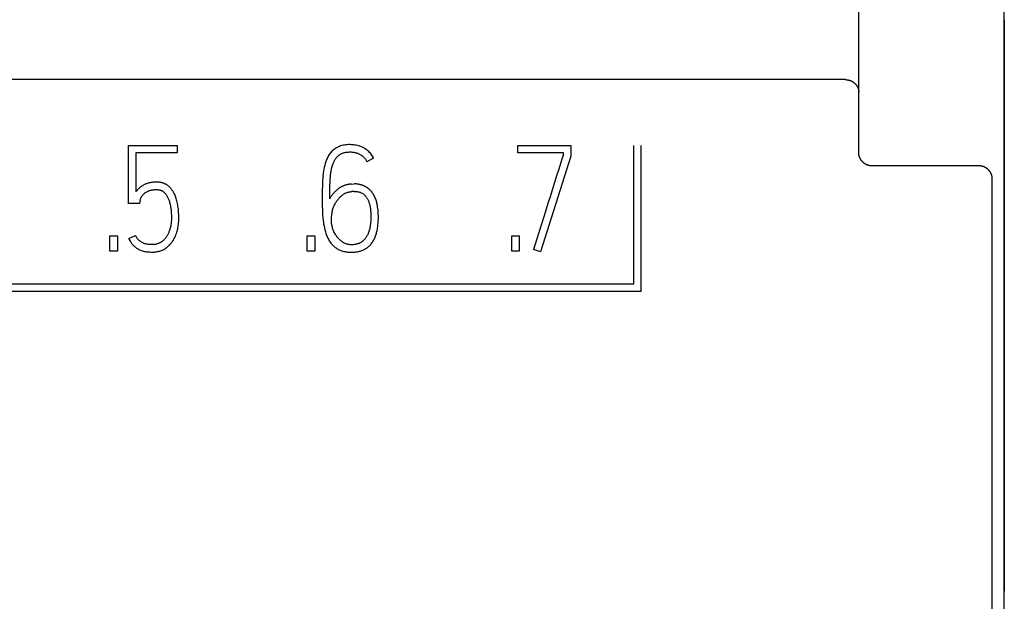
# Model space of a CAD drawing. Extents: x 0 to 594, y 0 to 420.
# Drawn here: x 144 to 159, y 269 to 278 of the extents above; entities that cross this region are included whole.
import ezdxf

# ---------------------------------------------------------------- set-up
doc = ezdxf.new("R2010")
doc.units = 0
doc.header["$LTSCALE"] = 32.67
doc.layers.add('20000_FRONT_O', color=7, linetype='CONTINUOUS')

msp = doc.modelspace()

# ---------------------------------------------------------------- linework, layer by layer
at = {"layer": '20000_FRONT_O', "color": 7, "linetype": 'CONTINUOUS'}
for p, q in [((158.697, 216.783), (158.697, 315.983)), ((156.497, 276.197), (156.497, 309.555)), ((158.696, 278.205), (158.696, 269.567)), ((156.297, 277.299), (116.097, 277.299)), ((156.297, 277.299), (156.302, 277.299)), ((156.302, 277.299), (156.306, 277.298)), ((156.306, 277.298), (156.311, 277.298)), ((156.311, 277.298), (156.316, 277.298)), ((156.316, 277.298), (156.32, 277.297)), ((156.32, 277.297), (156.325, 277.297)), ((156.325, 277.297), (156.33, 277.296)), ((156.33, 277.296), (156.334, 277.295)), ((156.334, 277.295), (156.339, 277.294)), ((156.339, 277.294), (156.344, 277.293)), ((156.344, 277.293), (156.348, 277.292)), ((156.348, 277.292), (156.353, 277.291)), ((156.353, 277.291), (156.357, 277.289)), ((156.357, 277.289), (156.362, 277.288)), ((156.362, 277.288), (156.367, 277.286)), ((156.367, 277.286), (156.372, 277.284)), ((156.372, 277.284), (156.376, 277.282)), ((156.376, 277.282), (156.381, 277.28)), ((156.381, 277.28), (156.386, 277.278)), ((156.386, 277.278), (156.39, 277.276)), ((156.39, 277.276), (156.395, 277.273)), ((156.395, 277.273), (156.399, 277.271)), ((156.399, 277.271), (156.404, 277.268)), ((156.404, 277.268), (156.408, 277.265)), ((156.408, 277.265), (156.412, 277.262)), ((156.412, 277.262), (156.416, 277.26)), ((156.416, 277.26), (156.42, 277.257)), ((156.42, 277.257), (156.424, 277.254)), ((156.424, 277.254), (156.428, 277.25)), ((156.428, 277.25), (156.432, 277.247)), ((156.432, 277.247), (156.435, 277.244)), ((156.435, 277.244), (156.439, 277.24)), ((156.439, 277.24), (156.443, 277.237)), ((156.443, 277.237), (156.446, 277.233)), ((156.446, 277.233), (156.449, 277.23)), ((156.449, 277.23), (156.453, 277.226)), ((156.453, 277.226), (156.456, 277.222)), ((156.456, 277.222), (156.459, 277.218)), ((156.459, 277.218), (156.462, 277.215)), ((156.462, 277.215), (156.464, 277.211)), ((156.464, 277.211), (156.467, 277.207)), ((156.467, 277.207), (156.469, 277.203)), ((156.469, 277.203), (156.472, 277.199)), ((156.472, 277.199), (156.474, 277.195)), ((156.474, 277.195), (156.476, 277.191)), ((156.476, 277.191), (156.479, 277.187)), ((156.479, 277.187), (156.481, 277.183)), ((156.481, 277.183), (156.482, 277.179)), ((156.482, 277.179), (156.484, 277.175)), ((156.484, 277.175), (156.486, 277.171)), ((156.486, 277.171), (156.487, 277.167)), ((156.487, 277.167), (156.489, 277.163)), ((156.489, 277.163), (156.49, 277.159)), ((156.49, 277.159), (156.491, 277.155)), ((156.491, 277.155), (156.492, 277.151)), ((156.492, 277.151), (156.493, 277.147)), ((156.493, 277.147), (156.494, 277.143)), ((156.494, 277.143), (156.495, 277.138)), ((156.495, 277.138), (156.495, 277.134)), ((156.495, 277.134), (156.496, 277.13)), ((156.496, 277.13), (156.496, 277.126)), ((156.496, 277.126), (156.497, 277.122)), ((156.497, 277.122), (156.497, 277.118)), ((156.497, 277.118), (156.497, 277.114)), ((145.456, 275.424), (145.456, 276.303)), ((145.456, 276.303), (146.195, 276.303)), ((146.195, 276.303), (146.195, 276.192)), ((148.599, 276.267), (148.584, 276.258)), ((148.614, 276.275), (148.599, 276.267)), ((148.629, 276.283), (148.614, 276.275)), ((148.646, 276.29), (148.629, 276.283)), ((148.664, 276.296), (148.646, 276.29)), ((148.681, 276.301), (148.664, 276.296)), ((148.701, 276.306), (148.681, 276.301)), ((148.721, 276.309), (148.701, 276.306)), ((148.741, 276.312), (148.721, 276.309)), ((148.763, 276.314), (148.741, 276.312)), ((148.785, 276.316), (148.763, 276.314)), ((148.808, 276.316), (148.785, 276.316)), ((148.827, 276.315), (148.808, 276.316)), ((148.846, 276.314), (148.827, 276.315)), ((148.865, 276.313), (148.846, 276.314)), ((148.884, 276.31), (148.865, 276.313)), ((148.901, 276.307), (148.884, 276.31)), ((148.919, 276.303), (148.901, 276.307)), ((148.937, 276.298), (148.919, 276.303)), ((148.954, 276.292), (148.937, 276.298)), ((148.971, 276.286), (148.954, 276.292)), ((148.987, 276.279), (148.971, 276.286)), ((149.003, 276.271), (148.987, 276.279)), ((149.019, 276.263), (149.003, 276.271)), ((151.343, 276.192), (151.343, 276.305)), ((151.343, 276.305), (152.142, 276.305)), ((152.142, 276.305), (152.142, 276.143)), ((153.097, 274.213), (153.097, 276.303)), ((153.207, 274.103), (153.207, 276.303)), ((145.567, 276.192), (145.567, 275.601)), ((146.195, 276.192), (145.567, 276.192)), ((148.465, 276.121), (148.458, 276.106)), ((148.473, 276.136), (148.465, 276.121)), ((148.482, 276.151), (148.473, 276.136)), ((148.491, 276.165), (148.482, 276.151)), ((148.5, 276.178), (148.491, 276.165)), ((148.511, 276.192), (148.5, 276.178)), ((148.521, 276.204), (148.511, 276.192)), ((148.533, 276.216), (148.521, 276.204)), ((148.544, 276.227), (148.533, 276.216)), ((148.557, 276.238), (148.544, 276.227)), ((148.57, 276.248), (148.557, 276.238)), ((148.584, 276.258), (148.57, 276.248)), ((148.594, 276.112), (148.601, 276.121)), ((148.601, 276.121), (148.608, 276.129)), ((148.608, 276.129), (148.615, 276.136)), ((148.615, 276.136), (148.622, 276.144)), ((148.622, 276.144), (148.63, 276.151)), ((148.63, 276.151), (148.638, 276.157)), ((148.638, 276.157), (148.645, 276.162)), ((148.645, 276.162), (148.653, 276.167)), ((148.653, 276.167), (148.66, 276.172)), ((148.66, 276.172), (148.668, 276.176)), ((148.668, 276.176), (148.676, 276.18)), ((148.676, 276.18), (148.684, 276.184)), ((148.684, 276.184), (148.693, 276.187)), ((148.693, 276.187), (148.703, 276.19)), ((148.703, 276.19), (148.712, 276.193)), ((148.712, 276.193), (148.721, 276.196)), ((148.721, 276.196), (148.731, 276.198)), ((148.731, 276.198), (148.741, 276.2)), ((148.741, 276.2), (148.754, 276.202)), ((148.754, 276.202), (148.767, 276.203)), ((148.767, 276.203), (148.781, 276.204)), ((148.781, 276.204), (148.794, 276.205)), ((148.794, 276.205), (148.808, 276.205)), ((148.808, 276.205), (148.822, 276.205)), ((148.822, 276.205), (148.835, 276.204)), ((148.835, 276.204), (148.849, 276.203)), ((148.849, 276.203), (148.862, 276.201)), ((148.862, 276.201), (148.872, 276.199)), ((148.872, 276.199), (148.883, 276.197)), ((148.883, 276.197), (148.893, 276.194)), ((148.893, 276.194), (148.903, 276.191)), ((148.903, 276.191), (148.912, 276.188)), ((148.912, 276.188), (148.922, 276.185)), ((148.922, 276.185), (148.931, 276.181)), ((148.931, 276.181), (148.941, 276.177)), ((148.941, 276.177), (148.95, 276.172)), ((148.95, 276.172), (148.959, 276.167)), ((148.959, 276.167), (148.967, 276.162)), ((148.967, 276.162), (148.976, 276.157)), ((148.976, 276.157), (148.984, 276.151)), ((148.984, 276.151), (148.992, 276.145)), ((148.992, 276.145), (149, 276.138)), ((149, 276.138), (149.007, 276.132)), ((149.007, 276.132), (149.014, 276.125)), ((149.014, 276.125), (149.021, 276.117)), ((149.034, 276.254), (149.019, 276.263)), ((149.021, 276.117), (149.028, 276.11)), ((149.048, 276.244), (149.034, 276.254)), ((149.063, 276.233), (149.048, 276.244)), ((149.076, 276.222), (149.063, 276.233)), ((149.089, 276.21), (149.076, 276.222)), ((149.101, 276.198), (149.089, 276.21)), ((149.113, 276.185), (149.101, 276.198)), ((149.124, 276.172), (149.113, 276.185)), ((149.135, 276.158), (149.124, 276.172)), ((149.145, 276.143), (149.135, 276.158)), ((149.154, 276.127), (149.145, 276.143)), ((149.163, 276.112), (149.154, 276.127)), ((152.031, 276.192), (151.343, 276.192)), ((152.142, 276.143), (151.687, 274.696)), ((152.02, 276.129), (152.009, 276.094)), ((152.027, 276.151), (152.02, 276.129)), ((152.031, 276.161), (152.027, 276.151)), ((152.031, 276.161), (152.031, 276.192)), ((156.497, 276.192), (156.497, 276.197)), ((156.497, 276.188), (156.497, 276.192)), ((156.497, 276.183), (156.497, 276.188)), ((156.498, 276.178), (156.497, 276.183)), ((156.498, 276.173), (156.498, 276.178)), ((156.499, 276.168), (156.498, 276.173)), ((156.5, 276.163), (156.499, 276.168)), ((156.501, 276.158), (156.5, 276.163)), ((156.502, 276.153), (156.501, 276.158)), ((156.503, 276.148), (156.502, 276.153)), ((156.504, 276.144), (156.503, 276.148)), ((156.505, 276.139), (156.504, 276.144)), ((156.507, 276.134), (156.505, 276.139)), ((156.508, 276.13), (156.507, 276.134)), ((156.51, 276.125), (156.508, 276.13)), ((156.512, 276.12), (156.51, 276.125)), ((156.514, 276.116), (156.512, 276.12)), ((148.416, 275.975), (148.411, 275.947)), ((148.423, 276.003), (148.416, 275.975)), ((148.43, 276.03), (148.423, 276.003)), ((148.438, 276.056), (148.43, 276.03)), ((148.447, 276.081), (148.438, 276.056)), ((148.458, 276.106), (148.447, 276.081)), ((148.528, 275.953), (148.532, 275.97)), ((148.532, 275.97), (148.536, 275.986)), ((148.536, 275.986), (148.541, 276.002)), ((148.541, 276.002), (148.546, 276.018)), ((148.546, 276.018), (148.55, 276.03)), ((148.55, 276.03), (148.555, 276.041)), ((148.555, 276.041), (148.559, 276.052)), ((148.559, 276.052), (148.565, 276.064)), ((148.565, 276.064), (148.57, 276.074)), ((148.57, 276.074), (148.575, 276.084)), ((148.575, 276.084), (148.581, 276.094)), ((148.581, 276.094), (148.587, 276.103)), ((148.587, 276.103), (148.594, 276.112)), ((149.028, 276.11), (149.034, 276.102)), ((149.034, 276.102), (149.04, 276.094)), ((149.04, 276.094), (149.046, 276.085)), ((149.046, 276.085), (149.051, 276.077)), ((149.051, 276.077), (149.056, 276.068)), ((149.056, 276.068), (149.061, 276.058)), ((149.163, 276.112), (149.061, 276.058)), ((151.977, 275.993), (151.957, 275.93)), ((151.994, 276.048), (151.977, 275.993)), ((152.009, 276.094), (151.994, 276.048)), ((156.516, 276.111), (156.514, 276.116)), ((156.518, 276.107), (156.516, 276.111)), ((156.52, 276.103), (156.518, 276.107)), ((156.522, 276.098), (156.52, 276.103)), ((156.525, 276.094), (156.522, 276.098)), ((156.527, 276.09), (156.525, 276.094)), ((156.53, 276.086), (156.527, 276.09)), ((156.533, 276.082), (156.53, 276.086)), ((156.535, 276.078), (156.533, 276.082)), ((156.538, 276.074), (156.535, 276.078)), ((156.541, 276.07), (156.538, 276.074)), ((156.544, 276.066), (156.541, 276.07)), ((156.548, 276.062), (156.544, 276.066)), ((156.551, 276.059), (156.548, 276.062)), ((156.554, 276.055), (156.551, 276.059)), ((156.558, 276.052), (156.554, 276.055)), ((156.561, 276.048), (156.558, 276.052)), ((156.565, 276.045), (156.561, 276.048)), ((156.568, 276.042), (156.565, 276.045)), ((156.572, 276.039), (156.568, 276.042)), ((156.576, 276.036), (156.572, 276.039)), ((156.58, 276.033), (156.576, 276.036)), ((156.584, 276.03), (156.58, 276.033)), ((156.588, 276.027), (156.584, 276.03)), ((156.592, 276.025), (156.588, 276.027)), ((156.596, 276.022), (156.592, 276.025)), ((156.6, 276.02), (156.596, 276.022)), ((156.604, 276.017), (156.6, 276.02)), ((156.609, 276.015), (156.604, 276.017)), ((156.613, 276.013), (156.609, 276.015)), ((156.617, 276.011), (156.613, 276.013)), ((156.622, 276.009), (156.617, 276.011)), ((156.626, 276.007), (156.622, 276.009)), ((156.631, 276.006), (156.626, 276.007)), ((156.635, 276.004), (156.631, 276.006)), ((156.64, 276.003), (156.635, 276.004)), ((156.645, 276.001), (156.64, 276.003)), ((156.649, 276), (156.645, 276.001)), ((156.654, 275.999), (156.649, 276)), ((156.659, 275.998), (156.654, 275.999)), ((156.664, 275.997), (156.659, 275.998)), ((156.668, 275.996), (156.664, 275.997)), ((156.673, 275.996), (156.668, 275.996)), ((156.678, 275.995), (156.673, 275.996)), ((156.683, 275.995), (156.678, 275.995)), ((156.687, 275.995), (156.683, 275.995)), ((156.692, 275.994), (156.687, 275.995)), ((156.697, 275.994), (156.692, 275.994)), ((158.315, 275.994), (156.697, 275.994)), ((158.32, 275.994), (158.315, 275.994)), ((158.325, 275.994), (158.32, 275.994)), ((158.33, 275.994), (158.325, 275.994)), ((158.334, 275.993), (158.33, 275.994)), ((158.339, 275.993), (158.334, 275.993)), ((158.344, 275.992), (158.339, 275.993)), ((158.348, 275.991), (158.344, 275.992)), ((158.353, 275.991), (158.348, 275.991)), ((158.358, 275.99), (158.353, 275.991)), ((158.362, 275.989), (158.358, 275.99)), ((158.367, 275.987), (158.362, 275.989)), ((158.371, 275.986), (158.367, 275.987)), ((158.376, 275.985), (158.371, 275.986)), ((158.38, 275.983), (158.376, 275.985)), ((158.385, 275.982), (158.38, 275.983)), ((158.39, 275.98), (158.385, 275.982)), ((158.394, 275.978), (158.39, 275.98)), ((158.399, 275.976), (158.394, 275.978)), ((158.403, 275.974), (158.399, 275.976)), ((158.408, 275.971), (158.403, 275.974)), ((158.412, 275.969), (158.408, 275.971)), ((158.416, 275.967), (158.412, 275.969)), ((148.395, 275.826), (148.391, 275.762)), ((148.402, 275.888), (148.395, 275.826)), ((148.406, 275.917), (148.402, 275.888)), ((148.411, 275.947), (148.406, 275.917)), ((148.507, 275.797), (148.509, 275.824)), ((148.509, 275.824), (148.512, 275.852)), ((148.512, 275.852), (148.515, 275.879)), ((148.515, 275.879), (148.518, 275.898)), ((148.518, 275.898), (148.521, 275.917)), ((148.521, 275.917), (148.524, 275.935)), ((148.524, 275.935), (148.528, 275.953)), ((151.934, 275.859), (151.858, 275.614)), ((151.957, 275.93), (151.934, 275.859)), ((158.421, 275.964), (158.416, 275.967)), ((158.425, 275.961), (158.421, 275.964)), ((158.429, 275.959), (158.425, 275.961)), ((158.433, 275.956), (158.429, 275.959)), ((158.437, 275.953), (158.433, 275.956)), ((158.441, 275.95), (158.437, 275.953)), ((158.445, 275.947), (158.441, 275.95)), ((158.448, 275.944), (158.445, 275.947)), ((158.452, 275.94), (158.448, 275.944)), ((158.455, 275.937), (158.452, 275.94)), ((158.459, 275.933), (158.455, 275.937)), ((158.462, 275.93), (158.459, 275.933)), ((158.465, 275.926), (158.462, 275.93)), ((158.469, 275.922), (158.465, 275.926)), ((158.472, 275.919), (158.469, 275.922)), ((158.475, 275.915), (158.472, 275.919)), ((158.478, 275.911), (158.475, 275.915)), ((158.48, 275.907), (158.478, 275.911)), ((158.483, 275.903), (158.48, 275.907)), ((158.486, 275.899), (158.483, 275.903)), ((158.488, 275.895), (158.486, 275.899)), ((158.491, 275.89), (158.488, 275.895)), ((158.493, 275.886), (158.491, 275.89)), ((158.495, 275.882), (158.493, 275.886)), ((158.497, 275.877), (158.495, 275.882)), ((158.499, 275.873), (158.497, 275.877)), ((158.501, 275.868), (158.499, 275.873)), ((158.503, 275.864), (158.501, 275.868)), ((158.505, 275.859), (158.503, 275.864)), ((158.506, 275.854), (158.505, 275.859)), ((158.508, 275.85), (158.506, 275.854)), ((158.509, 275.845), (158.508, 275.85)), ((158.51, 275.84), (158.509, 275.845)), ((158.511, 275.835), (158.51, 275.84)), ((158.512, 275.83), (158.511, 275.835)), ((158.513, 275.825), (158.512, 275.83)), ((158.514, 275.82), (158.513, 275.825)), ((158.514, 275.815), (158.514, 275.82)), ((145.636, 275.674), (145.626, 275.666)), ((145.647, 275.682), (145.636, 275.674)), ((145.658, 275.69), (145.647, 275.682)), ((145.666, 275.695), (145.658, 275.69)), ((145.674, 275.7), (145.666, 275.695)), ((145.683, 275.704), (145.674, 275.7)), ((145.691, 275.709), (145.683, 275.704)), ((145.7, 275.713), (145.691, 275.709)), ((145.709, 275.718), (145.7, 275.713)), ((145.719, 275.722), (145.709, 275.718)), ((145.728, 275.725), (145.719, 275.722)), ((145.738, 275.729), (145.728, 275.725)), ((145.749, 275.732), (145.738, 275.729)), ((145.759, 275.735), (145.749, 275.732)), ((145.77, 275.738), (145.759, 275.735)), ((145.782, 275.74), (145.77, 275.738)), ((145.793, 275.743), (145.782, 275.74)), ((145.805, 275.745), (145.793, 275.743)), ((145.817, 275.746), (145.805, 275.745)), ((145.83, 275.748), (145.817, 275.746)), ((145.842, 275.749), (145.83, 275.748)), ((145.855, 275.749), (145.842, 275.749)), ((145.869, 275.75), (145.855, 275.749)), ((145.882, 275.75), (145.869, 275.75)), ((145.891, 275.75), (145.882, 275.75)), ((145.9, 275.749), (145.891, 275.75)), ((145.91, 275.749), (145.9, 275.749)), ((145.919, 275.748), (145.91, 275.749)), ((145.928, 275.747), (145.919, 275.748)), ((145.937, 275.745), (145.928, 275.747)), ((145.946, 275.744), (145.937, 275.745)), ((145.955, 275.742), (145.946, 275.744)), ((145.963, 275.74), (145.955, 275.742)), ((145.972, 275.737), (145.963, 275.74)), ((145.981, 275.734), (145.972, 275.737)), ((145.988, 275.732), (145.981, 275.734)), ((145.996, 275.729), (145.988, 275.732)), ((146.003, 275.725), (145.996, 275.729)), ((146.01, 275.722), (146.003, 275.725)), ((146.017, 275.718), (146.01, 275.722)), ((146.024, 275.715), (146.017, 275.718)), ((146.031, 275.711), (146.024, 275.715)), ((146.038, 275.706), (146.031, 275.711)), ((146.044, 275.702), (146.038, 275.706)), ((146.051, 275.697), (146.044, 275.702)), ((146.057, 275.692), (146.051, 275.697)), ((146.063, 275.687), (146.057, 275.692)), ((146.07, 275.681), (146.063, 275.687)), ((146.077, 275.675), (146.07, 275.681)), ((146.084, 275.668), (146.077, 275.675)), ((148.388, 275.697), (148.387, 275.63)), ((148.391, 275.762), (148.388, 275.697)), ((148.501, 275.655), (148.503, 275.705)), ((148.503, 275.705), (148.505, 275.751)), ((148.505, 275.751), (148.507, 275.797)), ((148.667, 275.673), (148.66, 275.67)), ((148.674, 275.677), (148.667, 275.673)), ((148.681, 275.681), (148.674, 275.677)), ((148.688, 275.684), (148.681, 275.681)), ((148.695, 275.687), (148.688, 275.684)), ((148.702, 275.69), (148.695, 275.687)), ((148.709, 275.693), (148.702, 275.69)), ((148.716, 275.696), (148.709, 275.693)), ((148.724, 275.699), (148.716, 275.696)), ((148.731, 275.701), (148.724, 275.699)), ((148.739, 275.704), (148.731, 275.701)), ((148.747, 275.706), (148.739, 275.704)), ((148.755, 275.708), (148.747, 275.706)), ((148.762, 275.71), (148.755, 275.708)), ((148.77, 275.712), (148.762, 275.71)), ((148.778, 275.713), (148.77, 275.712)), ((148.786, 275.715), (148.778, 275.713)), ((148.794, 275.716), (148.786, 275.715)), ((148.802, 275.717), (148.794, 275.716)), ((148.81, 275.718), (148.802, 275.717)), ((148.818, 275.718), (148.81, 275.718)), ((148.826, 275.719), (148.818, 275.718)), ((148.826, 275.719), (148.866, 275.721)), ((148.873, 275.721), (148.866, 275.721)), ((148.88, 275.722), (148.873, 275.721)), ((148.887, 275.721), (148.88, 275.722)), ((148.894, 275.721), (148.887, 275.721)), ((148.901, 275.721), (148.894, 275.721)), ((148.908, 275.72), (148.901, 275.721)), ((148.915, 275.719), (148.908, 275.72)), ((148.922, 275.718), (148.915, 275.719)), ((148.929, 275.717), (148.922, 275.718)), ((148.936, 275.716), (148.929, 275.717)), ((148.943, 275.715), (148.936, 275.716)), ((148.95, 275.713), (148.943, 275.715)), ((148.957, 275.712), (148.95, 275.713)), ((148.964, 275.71), (148.957, 275.712)), ((148.97, 275.708), (148.964, 275.71)), ((148.977, 275.706), (148.97, 275.708)), ((148.984, 275.704), (148.977, 275.706)), ((148.99, 275.702), (148.984, 275.704)), ((148.997, 275.7), (148.99, 275.702)), ((149.004, 275.698), (148.997, 275.7)), ((149.01, 275.695), (149.004, 275.698)), ((149.016, 275.693), (149.01, 275.695)), ((149.023, 275.69), (149.016, 275.693)), ((149.029, 275.687), (149.023, 275.69)), ((149.035, 275.684), (149.029, 275.687)), ((149.041, 275.68), (149.035, 275.684)), ((149.047, 275.677), (149.041, 275.68)), ((149.053, 275.674), (149.047, 275.677)), ((149.058, 275.67), (149.053, 275.674)), ((158.513, 273.106), (158.515, 275.795)), ((158.515, 275.81), (158.514, 275.815)), ((158.515, 275.805), (158.515, 275.81)), ((158.515, 275.8), (158.515, 275.805)), ((158.515, 275.795), (158.515, 275.8)), ((145.574, 275.611), (145.567, 275.601)), ((145.581, 275.62), (145.574, 275.611)), ((145.589, 275.63), (145.581, 275.62)), ((145.598, 275.639), (145.589, 275.63)), ((145.607, 275.648), (145.598, 275.639)), ((145.616, 275.657), (145.607, 275.648)), ((145.626, 275.666), (145.616, 275.657)), ((145.648, 275.517), (145.65, 275.522)), ((145.65, 275.522), (145.654, 275.529)), ((145.654, 275.529), (145.658, 275.535)), ((145.658, 275.535), (145.662, 275.541)), ((145.662, 275.541), (145.667, 275.547)), ((145.667, 275.547), (145.673, 275.554)), ((145.673, 275.554), (145.678, 275.56)), ((145.678, 275.56), (145.684, 275.567)), ((145.684, 275.567), (145.691, 275.573)), ((145.691, 275.573), (145.698, 275.579)), ((145.698, 275.579), (145.706, 275.586)), ((145.706, 275.586), (145.715, 275.592)), ((145.715, 275.592), (145.723, 275.597)), ((145.723, 275.597), (145.733, 275.603)), ((145.733, 275.603), (145.743, 275.609)), ((145.743, 275.609), (145.754, 275.613)), ((145.754, 275.613), (145.762, 275.617)), ((145.762, 275.617), (145.771, 275.621)), ((145.771, 275.621), (145.78, 275.624)), ((145.78, 275.624), (145.79, 275.626)), ((145.79, 275.626), (145.8, 275.629)), ((145.8, 275.629), (145.811, 275.631)), ((145.811, 275.631), (145.822, 275.633)), ((145.822, 275.633), (145.832, 275.634)), ((145.832, 275.634), (145.845, 275.635)), ((145.845, 275.635), (145.857, 275.636)), ((145.857, 275.636), (145.87, 275.637)), ((145.87, 275.637), (145.882, 275.637)), ((145.882, 275.637), (145.89, 275.637)), ((145.89, 275.637), (145.898, 275.636)), ((145.898, 275.636), (145.906, 275.635)), ((145.906, 275.635), (145.914, 275.634)), ((145.914, 275.634), (145.921, 275.633)), ((145.921, 275.633), (145.929, 275.631)), ((145.929, 275.631), (145.936, 275.629)), ((145.936, 275.629), (145.943, 275.627)), ((145.943, 275.627), (145.95, 275.625)), ((145.95, 275.625), (145.956, 275.622)), ((145.956, 275.622), (145.963, 275.619)), ((145.963, 275.619), (145.969, 275.615)), ((145.969, 275.615), (145.975, 275.611)), ((145.975, 275.611), (145.981, 275.607)), ((145.981, 275.607), (145.986, 275.603)), ((145.986, 275.603), (145.992, 275.598)), ((145.992, 275.598), (145.997, 275.593)), ((145.997, 275.593), (146.002, 275.588)), ((146.002, 275.588), (146.008, 275.581)), ((146.008, 275.581), (146.014, 275.575)), ((146.014, 275.575), (146.019, 275.568)), ((146.019, 275.568), (146.024, 275.561)), ((146.024, 275.561), (146.029, 275.553)), ((146.029, 275.553), (146.035, 275.544)), ((146.035, 275.544), (146.041, 275.534)), ((146.041, 275.534), (146.047, 275.524)), ((146.047, 275.524), (146.052, 275.514)), ((146.09, 275.661), (146.084, 275.668)), ((146.096, 275.654), (146.09, 275.661)), ((146.103, 275.647), (146.096, 275.654)), ((146.108, 275.64), (146.103, 275.647)), ((146.114, 275.632), (146.108, 275.64)), ((146.119, 275.625), (146.114, 275.632)), ((146.125, 275.617), (146.119, 275.625)), ((146.13, 275.609), (146.125, 275.617)), ((146.136, 275.598), (146.13, 275.609)), ((146.143, 275.586), (146.136, 275.598)), ((146.149, 275.575), (146.143, 275.586)), ((146.156, 275.561), (146.149, 275.575)), ((146.162, 275.546), (146.156, 275.561)), ((146.168, 275.532), (146.162, 275.546)), ((146.173, 275.517), (146.168, 275.532)), ((148.387, 275.63), (148.386, 275.564)), ((148.386, 275.564), (148.386, 275.497)), ((148.499, 275.497), (148.5, 275.551)), ((148.5, 275.605), (148.501, 275.655)), ((148.5, 275.551), (148.5, 275.605)), ((148.516, 275.527), (148.511, 275.52)), ((148.52, 275.534), (148.516, 275.527)), ((148.525, 275.541), (148.52, 275.534)), ((148.53, 275.548), (148.525, 275.541)), ((148.535, 275.555), (148.53, 275.548)), ((148.54, 275.562), (148.535, 275.555)), ((148.546, 275.568), (148.54, 275.562)), ((148.551, 275.575), (148.546, 275.568)), ((148.557, 275.581), (148.551, 275.575)), ((148.564, 275.588), (148.557, 275.581)), ((148.57, 275.595), (148.564, 275.588)), ((148.577, 275.602), (148.57, 275.595)), ((148.584, 275.609), (148.577, 275.602)), ((148.59, 275.616), (148.584, 275.609)), ((148.597, 275.622), (148.59, 275.616)), ((148.604, 275.629), (148.597, 275.622)), ((148.612, 275.635), (148.604, 275.629)), ((148.619, 275.641), (148.612, 275.635)), ((148.627, 275.647), (148.619, 275.641)), ((148.634, 275.653), (148.627, 275.647)), ((148.641, 275.657), (148.634, 275.653)), ((148.647, 275.662), (148.641, 275.657)), ((148.654, 275.666), (148.647, 275.662)), ((148.649, 275.516), (148.656, 275.524)), ((148.66, 275.67), (148.654, 275.666)), ((148.656, 275.524), (148.664, 275.532)), ((148.664, 275.532), (148.672, 275.539)), ((148.672, 275.539), (148.68, 275.546)), ((148.68, 275.546), (148.689, 275.553)), ((148.689, 275.553), (148.697, 275.559)), ((148.697, 275.559), (148.706, 275.565)), ((148.706, 275.565), (148.715, 275.571)), ((148.715, 275.571), (148.724, 275.576)), ((148.724, 275.576), (148.733, 275.58)), ((148.733, 275.58), (148.742, 275.585)), ((148.742, 275.585), (148.752, 275.588)), ((148.752, 275.588), (148.762, 275.592)), ((148.762, 275.592), (148.772, 275.595)), ((148.772, 275.595), (148.782, 275.598)), ((148.782, 275.598), (148.793, 275.6)), ((148.793, 275.6), (148.803, 275.602)), ((148.803, 275.602), (148.813, 275.604)), ((148.813, 275.604), (148.824, 275.605)), ((148.824, 275.605), (148.835, 275.606)), ((148.87, 275.608), (148.835, 275.606)), ((148.87, 275.608), (148.879, 275.608)), ((148.879, 275.608), (148.887, 275.608)), ((148.887, 275.608), (148.896, 275.608)), ((148.896, 275.608), (148.905, 275.607)), ((148.905, 275.607), (148.913, 275.605)), ((148.913, 275.605), (148.922, 275.604)), ((148.922, 275.604), (148.931, 275.602)), ((148.931, 275.602), (148.94, 275.6)), ((148.94, 275.6), (148.948, 275.597)), ((148.948, 275.597), (148.957, 275.595)), ((148.957, 275.595), (148.966, 275.592)), ((148.966, 275.592), (148.974, 275.588)), ((148.974, 275.588), (148.982, 275.584)), ((148.982, 275.584), (148.99, 275.58)), ((148.99, 275.58), (148.998, 275.576)), ((148.998, 275.576), (149.005, 275.571)), ((149.005, 275.571), (149.012, 275.566)), ((149.012, 275.566), (149.019, 275.56)), ((149.019, 275.56), (149.025, 275.555)), ((149.025, 275.555), (149.032, 275.548)), ((149.032, 275.548), (149.038, 275.541)), ((149.038, 275.541), (149.044, 275.534)), ((149.044, 275.534), (149.05, 275.527)), ((149.05, 275.527), (149.056, 275.519)), ((149.064, 275.666), (149.058, 275.67)), ((149.07, 275.663), (149.064, 275.666)), ((149.075, 275.659), (149.07, 275.663)), ((149.08, 275.654), (149.075, 275.659)), ((149.086, 275.65), (149.08, 275.654)), ((149.091, 275.646), (149.086, 275.65)), ((149.096, 275.641), (149.091, 275.646)), ((149.101, 275.637), (149.096, 275.641)), ((149.106, 275.632), (149.101, 275.637)), ((149.111, 275.627), (149.106, 275.632)), ((149.116, 275.622), (149.111, 275.627)), ((149.12, 275.617), (149.116, 275.622)), ((149.125, 275.611), (149.12, 275.617)), ((149.129, 275.606), (149.125, 275.611)), ((149.134, 275.601), (149.129, 275.606)), ((149.138, 275.595), (149.134, 275.601)), ((149.142, 275.589), (149.138, 275.595)), ((149.146, 275.584), (149.142, 275.589)), ((149.15, 275.578), (149.146, 275.584)), ((149.154, 275.572), (149.15, 275.578)), ((149.158, 275.566), (149.154, 275.572)), ((149.161, 275.56), (149.158, 275.566)), ((149.165, 275.554), (149.161, 275.56)), ((149.175, 275.535), (149.165, 275.554)), ((149.182, 275.52), (149.175, 275.535)), ((151.83, 275.527), (151.802, 275.439)), ((151.858, 275.614), (151.83, 275.527)), ((145.625, 275.424), (145.456, 275.424)), ((145.634, 275.473), (145.625, 275.424)), ((145.634, 275.473), (145.635, 275.479)), ((145.635, 275.479), (145.638, 275.49)), ((145.638, 275.49), (145.643, 275.505)), ((145.643, 275.505), (145.645, 275.511)), ((145.645, 275.511), (145.648, 275.517)), ((146.052, 275.514), (146.057, 275.503)), ((146.057, 275.503), (146.061, 275.492)), ((146.061, 275.492), (146.066, 275.481)), ((146.066, 275.481), (146.07, 275.47)), ((146.07, 275.47), (146.075, 275.455)), ((146.075, 275.455), (146.079, 275.44)), ((146.079, 275.44), (146.083, 275.424)), ((146.083, 275.424), (146.087, 275.409)), ((146.087, 275.409), (146.091, 275.393)), ((146.091, 275.393), (146.093, 275.377)), ((146.093, 275.377), (146.096, 275.361)), ((146.178, 275.502), (146.173, 275.517)), ((146.184, 275.483), (146.178, 275.502)), ((146.189, 275.464), (146.184, 275.483)), ((146.194, 275.445), (146.189, 275.464)), ((146.198, 275.426), (146.194, 275.445)), ((146.202, 275.407), (146.198, 275.426)), ((146.205, 275.388), (146.202, 275.407)), ((146.208, 275.368), (146.205, 275.388)), ((148.386, 275.497), (148.386, 275.442)), ((148.386, 275.442), (148.387, 275.386)), ((148.387, 275.386), (148.388, 275.326)), ((148.503, 275.505), (148.499, 275.497)), ((148.507, 275.512), (148.503, 275.505)), ((148.511, 275.52), (148.507, 275.512)), ((148.552, 275.359), (148.557, 275.373)), ((148.557, 275.373), (148.562, 275.386)), ((148.562, 275.386), (148.568, 275.398)), ((148.568, 275.398), (148.574, 275.411)), ((148.574, 275.411), (148.58, 275.423)), ((148.58, 275.423), (148.587, 275.434)), ((148.587, 275.434), (148.594, 275.445)), ((148.594, 275.445), (148.608, 275.466)), ((148.608, 275.466), (148.624, 275.487)), ((148.624, 275.487), (148.633, 275.498)), ((148.633, 275.498), (148.641, 275.508)), ((148.641, 275.508), (148.649, 275.516)), ((149.056, 275.519), (149.061, 275.511)), ((149.061, 275.511), (149.066, 275.503)), ((149.066, 275.503), (149.07, 275.495)), ((149.07, 275.495), (149.074, 275.487)), ((149.074, 275.487), (149.078, 275.478)), ((149.078, 275.478), (149.084, 275.466)), ((149.084, 275.466), (149.088, 275.454)), ((149.088, 275.454), (149.092, 275.442)), ((149.092, 275.442), (149.096, 275.429)), ((149.096, 275.429), (149.1, 275.417)), ((149.1, 275.417), (149.103, 275.404)), ((149.103, 275.404), (149.105, 275.392)), ((149.105, 275.392), (149.108, 275.379)), ((149.108, 275.379), (149.11, 275.366)), ((149.188, 275.506), (149.182, 275.52)), ((149.194, 275.49), (149.188, 275.506)), ((149.199, 275.475), (149.194, 275.49)), ((149.204, 275.459), (149.199, 275.475)), ((149.209, 275.444), (149.204, 275.459)), ((149.212, 275.428), (149.209, 275.444)), ((149.216, 275.412), (149.212, 275.428)), ((149.219, 275.396), (149.216, 275.412)), ((149.223, 275.374), (149.219, 275.396)), ((149.226, 275.352), (149.223, 275.374)), ((151.802, 275.439), (151.734, 275.222)), ((146.096, 275.361), (146.098, 275.345)), ((146.098, 275.345), (146.1, 275.329)), ((146.1, 275.329), (146.102, 275.307)), ((146.102, 275.307), (146.103, 275.284)), ((146.103, 275.284), (146.106, 275.244)), ((146.106, 275.244), (146.106, 275.226)), ((146.106, 275.226), (146.106, 275.209)), ((146.211, 275.342), (146.208, 275.368)), ((146.213, 275.315), (146.211, 275.342)), ((146.215, 275.289), (146.213, 275.315)), ((146.217, 275.262), (146.215, 275.289)), ((146.217, 275.235), (146.217, 275.262)), ((146.217, 275.209), (146.217, 275.235)), ((148.388, 275.326), (148.391, 275.266)), ((148.391, 275.266), (148.396, 275.205)), ((148.527, 275.207), (148.528, 275.226)), ((148.528, 275.226), (148.53, 275.246)), ((148.53, 275.246), (148.531, 275.264)), ((148.531, 275.264), (148.534, 275.282)), ((148.534, 275.282), (148.537, 275.298)), ((148.537, 275.298), (148.54, 275.315)), ((148.54, 275.315), (148.543, 275.33)), ((148.543, 275.33), (148.548, 275.345)), ((148.548, 275.345), (148.552, 275.359)), ((149.11, 275.366), (149.113, 275.348)), ((149.113, 275.348), (149.115, 275.33)), ((149.115, 275.33), (149.117, 275.312)), ((149.117, 275.312), (149.119, 275.293)), ((149.119, 275.293), (149.12, 275.275)), ((149.12, 275.275), (149.12, 275.256)), ((149.12, 275.256), (149.121, 275.238)), ((149.121, 275.238), (149.121, 275.22)), ((149.229, 275.33), (149.226, 275.352)), ((149.231, 275.308), (149.229, 275.33)), ((149.232, 275.286), (149.231, 275.308)), ((149.233, 275.264), (149.232, 275.286)), ((149.234, 275.242), (149.233, 275.264)), ((149.234, 275.22), (149.234, 275.242)), ((146.093, 275.08), (146.091, 275.068)), ((146.096, 275.092), (146.093, 275.08)), ((146.098, 275.105), (146.096, 275.092)), ((146.101, 275.122), (146.098, 275.105)), ((146.103, 275.139), (146.101, 275.122)), ((146.104, 275.156), (146.103, 275.139)), ((146.105, 275.173), (146.104, 275.156)), ((146.106, 275.191), (146.105, 275.173)), ((146.106, 275.209), (146.106, 275.191)), ((146.204, 275.06), (146.207, 275.077)), ((146.207, 275.077), (146.21, 275.095)), ((146.21, 275.095), (146.212, 275.113)), ((146.212, 275.113), (146.214, 275.131)), ((146.214, 275.131), (146.216, 275.157)), ((146.216, 275.157), (146.217, 275.183)), ((146.217, 275.183), (146.217, 275.209)), ((148.396, 275.205), (148.403, 275.145)), ((148.403, 275.145), (148.407, 275.116)), ((148.407, 275.116), (148.413, 275.086)), ((148.413, 275.086), (148.419, 275.057)), ((148.526, 275.185), (148.527, 275.207)), ((148.526, 275.164), (148.526, 275.185)), ((148.526, 275.151), (148.526, 275.164)), ((148.527, 275.137), (148.526, 275.151)), ((148.528, 275.124), (148.527, 275.137)), ((148.53, 275.11), (148.528, 275.124)), ((148.533, 275.096), (148.53, 275.11)), ((148.535, 275.082), (148.533, 275.096)), ((148.539, 275.068), (148.535, 275.082)), ((149.11, 275.08), (149.107, 275.064)), ((149.112, 275.095), (149.11, 275.08)), ((149.115, 275.118), (149.112, 275.095)), ((149.117, 275.141), (149.115, 275.118)), ((149.119, 275.161), (149.117, 275.141)), ((149.12, 275.182), (149.119, 275.161)), ((149.121, 275.22), (149.12, 275.201)), ((149.12, 275.201), (149.12, 275.182)), ((149.222, 275.054), (149.226, 275.077)), ((149.226, 275.077), (149.228, 275.101)), ((149.228, 275.101), (149.23, 275.125)), ((149.23, 275.125), (149.232, 275.148)), ((149.232, 275.148), (149.233, 275.172)), ((149.233, 275.172), (149.234, 275.196)), ((149.234, 275.196), (149.234, 275.22)), ((151.734, 275.222), (151.66, 274.986)), ((145.177, 274.703), (145.177, 274.936)), ((145.177, 274.936), (145.29, 274.936)), ((145.29, 274.936), (145.29, 274.703)), ((145.461, 274.898), (145.563, 274.944)), ((145.568, 274.935), (145.563, 274.944)), ((145.573, 274.925), (145.568, 274.935)), ((146.033, 274.927), (146.027, 274.918)), ((146.039, 274.936), (146.033, 274.927)), ((146.045, 274.946), (146.039, 274.936)), ((146.05, 274.956), (146.045, 274.946)), ((146.055, 274.966), (146.05, 274.956)), ((146.06, 274.976), (146.055, 274.966)), ((146.065, 274.987), (146.06, 274.976)), ((146.069, 274.998), (146.065, 274.987)), ((146.073, 275.009), (146.069, 274.998)), ((146.077, 275.02), (146.073, 275.009)), ((146.081, 275.032), (146.077, 275.02)), ((146.084, 275.044), (146.081, 275.032)), ((146.088, 275.055), (146.084, 275.044)), ((146.091, 275.068), (146.088, 275.055)), ((146.156, 274.914), (146.165, 274.933)), ((146.165, 274.933), (146.173, 274.953)), ((146.173, 274.953), (146.181, 274.973)), ((146.181, 274.973), (146.187, 274.993)), ((146.187, 274.993), (146.192, 275.01)), ((146.192, 275.01), (146.197, 275.026)), ((146.197, 275.026), (146.201, 275.043)), ((146.201, 275.043), (146.204, 275.06)), ((148.16, 274.703), (148.16, 274.936)), ((148.16, 274.936), (148.273, 274.936)), ((148.273, 274.936), (148.273, 274.703)), ((148.419, 275.057), (148.426, 275.029)), ((148.426, 275.029), (148.433, 275.001)), ((148.433, 275.001), (148.442, 274.973)), ((148.442, 274.973), (148.451, 274.947)), ((148.451, 274.947), (148.462, 274.921)), ((148.543, 275.054), (148.539, 275.068)), ((148.547, 275.04), (148.543, 275.054)), ((148.552, 275.026), (148.547, 275.04)), ((148.557, 275.012), (148.552, 275.026)), ((148.563, 274.998), (148.557, 275.012)), ((148.57, 274.985), (148.563, 274.998)), ((148.576, 274.972), (148.57, 274.985)), ((148.584, 274.959), (148.576, 274.972)), ((148.591, 274.947), (148.584, 274.959)), ((148.6, 274.935), (148.591, 274.947)), ((148.608, 274.923), (148.6, 274.935)), ((149.056, 274.927), (149.05, 274.917)), ((149.062, 274.938), (149.056, 274.927)), ((149.068, 274.948), (149.062, 274.938)), ((149.073, 274.959), (149.068, 274.948)), ((149.08, 274.973), (149.073, 274.959)), ((149.085, 274.988), (149.08, 274.973)), ((149.091, 275.003), (149.085, 274.988)), ((149.096, 275.018), (149.091, 275.003)), ((149.1, 275.033), (149.096, 275.018)), ((149.104, 275.049), (149.1, 275.033)), ((149.107, 275.064), (149.104, 275.049)), ((149.187, 274.92), (149.193, 274.936)), ((149.193, 274.936), (149.198, 274.952)), ((149.198, 274.952), (149.204, 274.969)), ((149.204, 274.969), (149.208, 274.986)), ((149.208, 274.986), (149.212, 275.003)), ((149.212, 275.003), (149.216, 275.019)), ((149.216, 275.019), (149.219, 275.037)), ((149.219, 275.037), (149.222, 275.054)), ((151.252, 274.703), (151.252, 274.936)), ((151.252, 274.936), (151.365, 274.936)), ((151.365, 274.936), (151.365, 274.703)), ((151.66, 274.986), (151.58, 274.731)), ((145.461, 274.898), (145.468, 274.882)), ((145.468, 274.882), (145.477, 274.866)), ((145.477, 274.866), (145.486, 274.85)), ((145.486, 274.85), (145.492, 274.84)), ((145.492, 274.84), (145.499, 274.829)), ((145.499, 274.829), (145.507, 274.82)), ((145.507, 274.82), (145.514, 274.81)), ((145.514, 274.81), (145.524, 274.799)), ((145.524, 274.799), (145.535, 274.788)), ((145.535, 274.788), (145.546, 274.778)), ((145.546, 274.778), (145.557, 274.769)), ((145.578, 274.916), (145.573, 274.925)), ((145.584, 274.907), (145.578, 274.916)), ((145.589, 274.899), (145.584, 274.907)), ((145.595, 274.891), (145.589, 274.899)), ((145.601, 274.884), (145.595, 274.891)), ((145.607, 274.878), (145.601, 274.884)), ((145.614, 274.871), (145.607, 274.878)), ((145.62, 274.865), (145.614, 274.871)), ((145.627, 274.86), (145.62, 274.865)), ((145.633, 274.855), (145.627, 274.86)), ((145.64, 274.85), (145.633, 274.855)), ((145.647, 274.845), (145.64, 274.85)), ((145.654, 274.841), (145.647, 274.845)), ((145.661, 274.836), (145.654, 274.841)), ((145.668, 274.833), (145.661, 274.836)), ((145.676, 274.829), (145.668, 274.833)), ((145.683, 274.826), (145.676, 274.829)), ((145.691, 274.823), (145.683, 274.826)), ((145.698, 274.82), (145.691, 274.823)), ((145.706, 274.817), (145.698, 274.82)), ((145.714, 274.815), (145.706, 274.817)), ((145.722, 274.813), (145.714, 274.815)), ((145.734, 274.811), (145.722, 274.813)), ((145.746, 274.809), (145.734, 274.811)), ((145.758, 274.808), (145.746, 274.809)), ((145.77, 274.807), (145.758, 274.808)), ((145.795, 274.805), (145.77, 274.807)), ((145.808, 274.805), (145.795, 274.805)), ((145.82, 274.805), (145.808, 274.805)), ((145.829, 274.805), (145.82, 274.805)), ((145.838, 274.805), (145.829, 274.805)), ((145.847, 274.806), (145.838, 274.805)), ((145.856, 274.807), (145.847, 274.806)), ((145.864, 274.808), (145.856, 274.807)), ((145.873, 274.81), (145.864, 274.808)), ((145.881, 274.812), (145.873, 274.81)), ((145.889, 274.814), (145.881, 274.812)), ((145.897, 274.817), (145.889, 274.814)), ((145.905, 274.819), (145.897, 274.817)), ((145.913, 274.823), (145.905, 274.819)), ((145.921, 274.826), (145.913, 274.823)), ((145.929, 274.83), (145.921, 274.826)), ((145.936, 274.834), (145.929, 274.83)), ((145.943, 274.838), (145.936, 274.834)), ((145.95, 274.842), (145.943, 274.838)), ((145.957, 274.847), (145.95, 274.842)), ((145.964, 274.852), (145.957, 274.847)), ((145.971, 274.857), (145.964, 274.852)), ((145.977, 274.863), (145.971, 274.857)), ((145.984, 274.868), (145.977, 274.863)), ((145.99, 274.874), (145.984, 274.868)), ((145.996, 274.88), (145.99, 274.874)), ((146.002, 274.886), (145.996, 274.88)), ((146.007, 274.892), (146.002, 274.886)), ((146.014, 274.9), (146.007, 274.892)), ((146.021, 274.909), (146.014, 274.9)), ((146.027, 274.918), (146.021, 274.909)), ((146.048, 274.771), (146.058, 274.779)), ((146.058, 274.779), (146.068, 274.789)), ((146.068, 274.789), (146.078, 274.798)), ((146.078, 274.798), (146.087, 274.809)), ((146.087, 274.809), (146.097, 274.819)), ((146.097, 274.819), (146.105, 274.83)), ((146.105, 274.83), (146.114, 274.842)), ((146.114, 274.842), (146.122, 274.854)), ((146.122, 274.854), (146.13, 274.866)), ((146.13, 274.866), (146.138, 274.878)), ((146.138, 274.878), (146.147, 274.896)), ((146.147, 274.896), (146.156, 274.914)), ((148.462, 274.921), (148.47, 274.904)), ((148.47, 274.904), (148.478, 274.888)), ((148.478, 274.888), (148.487, 274.872)), ((148.487, 274.872), (148.497, 274.857)), ((148.497, 274.857), (148.507, 274.842)), ((148.507, 274.842), (148.517, 274.828)), ((148.517, 274.828), (148.526, 274.818)), ((148.526, 274.818), (148.534, 274.808)), ((148.534, 274.808), (148.543, 274.798)), ((148.543, 274.798), (148.553, 274.789)), ((148.553, 274.789), (148.563, 274.78)), ((148.563, 274.78), (148.573, 274.771)), ((148.617, 274.912), (148.608, 274.923)), ((148.627, 274.901), (148.617, 274.912)), ((148.637, 274.891), (148.627, 274.901)), ((148.647, 274.881), (148.637, 274.891)), ((148.657, 274.871), (148.647, 274.881)), ((148.668, 274.862), (148.657, 274.871)), ((148.677, 274.855), (148.668, 274.862)), ((148.686, 274.849), (148.677, 274.855)), ((148.694, 274.843), (148.686, 274.849)), ((148.704, 274.837), (148.694, 274.843)), ((148.713, 274.831), (148.704, 274.837)), ((148.722, 274.826), (148.713, 274.831)), ((148.732, 274.822), (148.722, 274.826)), ((148.742, 274.818), (148.732, 274.822)), ((148.752, 274.814), (148.742, 274.818)), ((148.762, 274.811), (148.752, 274.814)), ((148.773, 274.808), (148.762, 274.811)), ((148.783, 274.806), (148.773, 274.808)), ((148.794, 274.805), (148.783, 274.806)), ((148.806, 274.803), (148.794, 274.805)), ((148.817, 274.803), (148.806, 274.803)), ((148.828, 274.802), (148.817, 274.803)), ((148.843, 274.803), (148.828, 274.802)), ((148.855, 274.803), (148.843, 274.803)), ((148.867, 274.804), (148.855, 274.803)), ((148.878, 274.806), (148.867, 274.804)), ((148.89, 274.807), (148.878, 274.806)), ((148.899, 274.809), (148.89, 274.807)), ((148.908, 274.811), (148.899, 274.809)), ((148.916, 274.814), (148.908, 274.811)), ((148.925, 274.816), (148.916, 274.814)), ((148.934, 274.819), (148.925, 274.816)), ((148.942, 274.823), (148.934, 274.819)), ((148.951, 274.827), (148.942, 274.823)), ((148.96, 274.831), (148.951, 274.827)), ((148.969, 274.837), (148.96, 274.831)), ((148.977, 274.842), (148.969, 274.837)), ((148.985, 274.848), (148.977, 274.842)), ((148.993, 274.854), (148.985, 274.848)), ((149, 274.86), (148.993, 274.854)), ((149.007, 274.867), (149, 274.86)), ((149.014, 274.873), (149.007, 274.867)), ((149.021, 274.88), (149.014, 274.873)), ((149.029, 274.889), (149.021, 274.88)), ((149.036, 274.898), (149.029, 274.889)), ((149.043, 274.908), (149.036, 274.898)), ((149.05, 274.917), (149.043, 274.908)), ((149.08, 274.77), (149.09, 274.779)), ((149.09, 274.779), (149.1, 274.788)), ((149.1, 274.788), (149.11, 274.798)), ((149.11, 274.798), (149.119, 274.808)), ((149.119, 274.808), (149.127, 274.818)), ((149.127, 274.818), (149.137, 274.83)), ((149.137, 274.83), (149.145, 274.842)), ((149.145, 274.842), (149.153, 274.854)), ((149.153, 274.854), (149.161, 274.867)), ((149.161, 274.867), (149.168, 274.88)), ((149.168, 274.88), (149.175, 274.893)), ((149.175, 274.893), (149.181, 274.906)), ((149.181, 274.906), (149.187, 274.92)), ((145.29, 274.703), (145.177, 274.703)), ((145.557, 274.769), (145.568, 274.761)), ((145.568, 274.761), (145.58, 274.752)), ((145.58, 274.752), (145.591, 274.745)), ((145.591, 274.745), (145.602, 274.738)), ((145.602, 274.738), (145.614, 274.732)), ((145.614, 274.732), (145.625, 274.727)), ((145.625, 274.727), (145.636, 274.722)), ((145.636, 274.722), (145.648, 274.717)), ((145.648, 274.717), (145.665, 274.711)), ((145.665, 274.711), (145.682, 274.706)), ((145.682, 274.706), (145.699, 274.702)), ((145.699, 274.702), (145.715, 274.699)), ((145.715, 274.699), (145.731, 274.696)), ((145.731, 274.696), (145.747, 274.695)), ((145.747, 274.695), (145.776, 274.693)), ((145.776, 274.693), (145.8, 274.692)), ((145.8, 274.692), (145.82, 274.691)), ((145.82, 274.691), (145.834, 274.692)), ((145.834, 274.692), (145.848, 274.692)), ((145.848, 274.692), (145.862, 274.694)), ((145.862, 274.694), (145.876, 274.695)), ((145.876, 274.695), (145.89, 274.698)), ((145.89, 274.698), (145.903, 274.7)), ((145.903, 274.7), (145.916, 274.703)), ((145.916, 274.703), (145.93, 274.707)), ((145.93, 274.707), (145.942, 274.711)), ((145.942, 274.711), (145.955, 274.716)), ((145.955, 274.716), (145.968, 274.721)), ((145.968, 274.721), (145.98, 274.727)), ((145.98, 274.727), (145.992, 274.733)), ((145.992, 274.733), (146.004, 274.74)), ((146.004, 274.74), (146.015, 274.747)), ((146.015, 274.747), (146.026, 274.754)), ((146.026, 274.754), (146.037, 274.762)), ((146.037, 274.762), (146.048, 274.771)), ((148.273, 274.703), (148.16, 274.703)), ((148.573, 274.771), (148.583, 274.763)), ((148.583, 274.763), (148.594, 274.755)), ((148.594, 274.755), (148.606, 274.747)), ((148.606, 274.747), (148.617, 274.74)), ((148.617, 274.74), (148.629, 274.733)), ((148.629, 274.733), (148.641, 274.727)), ((148.641, 274.727), (148.655, 274.721)), ((148.655, 274.721), (148.668, 274.715)), ((148.668, 274.715), (148.682, 274.71)), ((148.682, 274.71), (148.696, 274.706)), ((148.696, 274.706), (148.711, 274.702)), ((148.711, 274.702), (148.727, 274.698)), ((148.727, 274.698), (148.742, 274.696)), ((148.742, 274.696), (148.758, 274.693)), ((148.758, 274.693), (148.775, 274.692)), ((148.775, 274.692), (148.793, 274.69)), ((148.793, 274.69), (148.81, 274.689)), ((148.81, 274.689), (148.828, 274.689)), ((148.828, 274.689), (148.843, 274.689)), ((148.843, 274.689), (148.858, 274.69)), ((148.858, 274.69), (148.873, 274.691)), ((148.873, 274.691), (148.888, 274.693)), ((148.888, 274.693), (148.903, 274.695)), ((148.903, 274.695), (148.918, 274.697)), ((148.918, 274.697), (148.932, 274.7)), ((148.932, 274.7), (148.947, 274.704)), ((148.947, 274.704), (148.96, 274.707)), ((148.96, 274.707), (148.973, 274.711)), ((148.973, 274.711), (148.986, 274.716)), ((148.986, 274.716), (148.999, 274.721)), ((148.999, 274.721), (149.011, 274.727)), ((149.011, 274.727), (149.023, 274.733)), ((149.023, 274.733), (149.035, 274.739)), ((149.035, 274.739), (149.047, 274.746)), ((149.047, 274.746), (149.058, 274.754)), ((149.058, 274.754), (149.069, 274.762)), ((149.069, 274.762), (149.08, 274.77)), ((151.365, 274.703), (151.252, 274.703)), ((151.687, 274.696), (151.58, 274.731)), ((129.268, 274.213), (153.097, 274.213)), ((129.158, 274.103), (153.207, 274.103)), ((158.512, 270.417), (158.513, 273.106)), ((158.512, 267.727), (158.512, 270.417))]:
    msp.add_line(p, q, dxfattribs=at)

doc.saveas('drawing.dxf')
